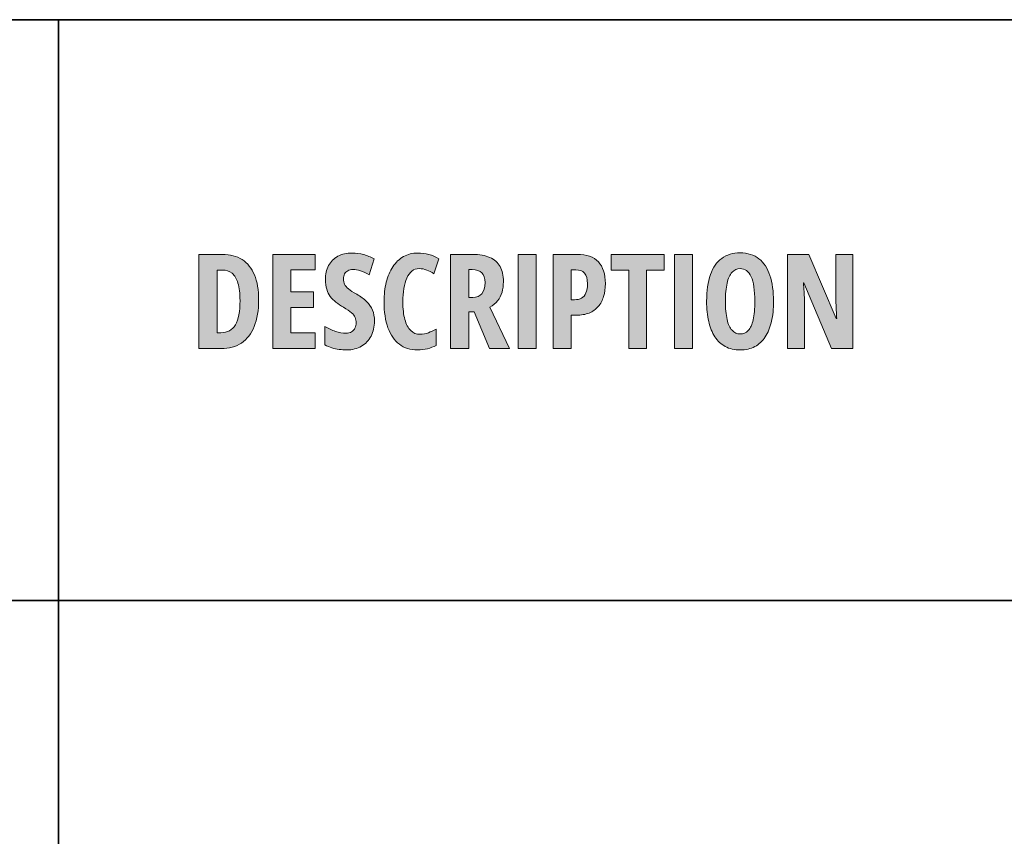
# Model space of a CAD drawing. Extents: x 598 to 1128, y -1534 to 125.
# Drawn here: x 860 to 994, y 13 to 124 of the extents above; entities that cross this region are included whole.
import ezdxf

# ---------------------------------------------------------------- set-up
doc = ezdxf.new("R2010")
doc.units = 0
doc.header["$MEASUREMENT"] = 0
doc.layers.add('Layer 1', color=7, linetype='Continuous', lineweight=0)

# ---------------------------------------------------------------- blocks, each defined once
blk = doc.blocks.new('Block_34')
at = {"layer": 'Layer 1', "color": 18, "lineweight": 35, "true_color": 0x000000}
for p, q in [((865.17, 124.5), (865.17, -825.5)), ((598.5, 45.33), (998.5, 45.33))]:
    blk.add_line(p, q, dxfattribs=at)
blk.add_lwpolyline([(598.5, 124.5), (998.5, 124.5), (998.5, -825.5), (598.5, -825.5)], close=True, dxfattribs=at)
blk = doc.blocks.new('Block_40')
at = {"layer": 'Layer 1', "true_color": 0x000000, "transparency": 33554687}
h = blk.add_hatch(color=18, dxfattribs=at)
h.dxf.hatch_style = 2
edge = h.paths.add_edge_path()
edge.add_spline(control_points=[(908.26, 83.42), (908.26, 82.64), (908.1, 81.96), (907.79, 81.37), (907.48, 80.78), (907.04, 80.31), (906.48, 79.98), (905.91, 79.64), (905.25, 79.48), (904.48, 79.48), (904.12, 79.48), (903.78, 79.5), (903.44, 79.54), (903.11, 79.59), (902.78, 79.66), (902.46, 79.76), (902.14, 79.87), (901.81, 80), (901.49, 80.17), (901.49, 80.17), (901.49, 82.69), (901.49, 82.69), (901.96, 82.39), (902.45, 82.16), (902.95, 82), (903.45, 81.84), (903.92, 81.76), (904.35, 81.76), (904.66, 81.76), (904.93, 81.82), (905.13, 81.95), (905.34, 82.07), (905.5, 82.24), (905.6, 82.45), (905.7, 82.66), (905.75, 82.9), (905.75, 83.16), (905.75, 83.44), (905.71, 83.69), (905.62, 83.9), (905.53, 84.12), (905.37, 84.33), (905.12, 84.54), (904.87, 84.76), (904.5, 85.01), (904.02, 85.29), (903.65, 85.51), (903.31, 85.74), (903.01, 85.97), (902.71, 86.21), (902.45, 86.47), (902.23, 86.75), (902.02, 87.03), (901.86, 87.36), (901.75, 87.74), (901.63, 88.11), (901.58, 88.56), (901.58, 89.07), (901.57, 89.79), (901.71, 90.43), (902, 90.97), (902.29, 91.52), (902.71, 91.94), (903.26, 92.24), (903.81, 92.55), (904.47, 92.69), (905.23, 92.69), (905.76, 92.69), (906.27, 92.62), (906.77, 92.48), (907.27, 92.34), (907.75, 92.14), (908.21, 91.88), (908.21, 91.88), (907.54, 89.7), (907.54, 89.7), (907.12, 89.95), (906.73, 90.14), (906.36, 90.26), (905.99, 90.38), (905.65, 90.44), (905.32, 90.44), (905.04, 90.44), (904.81, 90.38), (904.62, 90.27), (904.42, 90.17), (904.28, 90.02), (904.18, 89.83), (904.09, 89.64), (904.04, 89.43), (904.04, 89.19), (904.04, 88.88), (904.09, 88.63), (904.18, 88.42), (904.27, 88.21), (904.45, 88), (904.71, 87.8), (904.97, 87.59), (905.35, 87.35), (905.84, 87.07), (906.37, 86.76), (906.82, 86.43), (907.18, 86.08), (907.53, 85.73), (907.8, 85.34), (907.99, 84.91), (908.17, 84.48), (908.26, 83.98), (908.26, 83.42)], knot_values=[0, 0, 0, 0, 1, 1, 1, 2, 2, 2, 3, 3, 3, 4, 4, 4, 5, 5, 5, 6, 6, 6, 7, 7, 7, 8, 8, 8, 9, 9, 9, 10, 10, 10, 11, 11, 11, 12, 12, 12, 13, 13, 13, 14, 14, 14, 15, 15, 15, 16, 16, 16, 17, 17, 17, 18, 18, 18, 19, 19, 19, 20, 20, 20, 21, 21, 21, 22, 22, 22, 23, 23, 23, 24, 24, 24, 25, 25, 25, 26, 26, 26, 27, 27, 27, 28, 28, 28, 29, 29, 29, 30, 30, 30, 31, 31, 31, 32, 32, 32, 33, 33, 33, 34, 34, 34, 35, 35, 35, 36, 36, 36, 36], degree=3, periodic=0)
h = blk.add_hatch(color=18, dxfattribs=at)
h.dxf.hatch_style = 2
edge = h.paths.add_edge_path()
edge.add_spline(control_points=[(914.36, 90.56), (913.98, 90.56), (913.65, 90.45), (913.37, 90.23), (913.09, 90), (912.86, 89.69), (912.67, 89.28), (912.49, 88.87), (912.35, 88.4), (912.26, 87.84), (912.17, 87.29), (912.13, 86.69), (912.13, 86.04), (912.13, 85.09), (912.22, 84.28), (912.4, 83.62), (912.58, 82.96), (912.85, 82.46), (913.2, 82.12), (913.55, 81.78), (913.98, 81.61), (914.48, 81.61), (914.88, 81.61), (915.26, 81.68), (915.61, 81.82), (915.97, 81.95), (916.33, 82.11), (916.68, 82.3), (916.68, 82.3), (916.68, 80.1), (916.68, 80.1), (916.31, 79.9), (915.91, 79.74), (915.49, 79.64), (915.06, 79.53), (914.61, 79.48), (914.12, 79.48), (913.15, 79.48), (912.33, 79.73), (911.66, 80.25), (910.98, 80.76), (910.46, 81.51), (910.1, 82.49), (909.75, 83.47), (909.57, 84.66), (909.57, 86.06), (909.57, 87.02), (909.67, 87.9), (909.87, 88.71), (910.07, 89.52), (910.37, 90.22), (910.76, 90.81), (911.16, 91.41), (911.64, 91.87), (912.21, 92.2), (912.78, 92.52), (913.44, 92.69), (914.17, 92.69), (914.69, 92.69), (915.19, 92.62), (915.67, 92.49), (916.15, 92.37), (916.61, 92.17), (917.06, 91.9), (917.06, 91.9), (916.35, 89.86), (916.35, 89.86), (916.04, 90.07), (915.72, 90.25), (915.4, 90.37), (915.07, 90.5), (914.73, 90.56), (914.36, 90.56)], knot_values=[0, 0, 0, 0, 1, 1, 1, 2, 2, 2, 3, 3, 3, 4, 4, 4, 5, 5, 5, 6, 6, 6, 7, 7, 7, 8, 8, 8, 9, 9, 9, 10, 10, 10, 11, 11, 11, 12, 12, 12, 13, 13, 13, 14, 14, 14, 15, 15, 15, 16, 16, 16, 17, 17, 17, 18, 18, 18, 19, 19, 19, 20, 20, 20, 21, 21, 21, 22, 22, 22, 23, 23, 23, 24, 24, 24, 24], degree=3, periodic=0)
h = blk.add_hatch(color=18, dxfattribs=at)
h.dxf.hatch_style = 2
edge = h.paths.add_edge_path()
edge.add_spline(control_points=[(956.13, 86.1), (956.13, 85.11), (956.21, 84.29), (956.36, 83.63), (956.51, 82.97), (956.74, 82.48), (957.04, 82.15), (957.34, 81.81), (957.71, 81.65), (958.15, 81.65), (958.59, 81.65), (958.96, 81.81), (959.26, 82.13), (959.55, 82.45), (959.78, 82.94), (959.92, 83.6), (960.07, 84.26), (960.15, 85.09), (960.15, 86.1), (960.15, 87.6), (959.98, 88.72), (959.65, 89.46), (959.31, 90.19), (958.81, 90.56), (958.15, 90.56), (957.71, 90.56), (957.34, 90.39), (957.04, 90.06), (956.74, 89.73), (956.51, 89.23), (956.36, 88.57), (956.21, 87.9), (956.13, 87.08), (956.13, 86.1)], knot_values=[0, 0, 0, 0, 1, 1, 1, 2, 2, 2, 3, 3, 3, 4, 4, 4, 5, 5, 5, 6, 6, 6, 7, 7, 7, 8, 8, 8, 9, 9, 9, 10, 10, 10, 11, 11, 11, 11], degree=3, periodic=0)
edge = h.paths.add_edge_path()
edge.add_spline(control_points=[(962.7, 86.1), (962.7, 85.08), (962.6, 84.16), (962.42, 83.34), (962.23, 82.52), (961.95, 81.83), (961.57, 81.25), (961.2, 80.68), (960.72, 80.24), (960.15, 79.93), (959.58, 79.63), (958.91, 79.48), (958.15, 79.48), (957.37, 79.48), (956.7, 79.63), (956.12, 79.94), (955.55, 80.25), (955.07, 80.69), (954.7, 81.27), (954.32, 81.85), (954.04, 82.55), (953.86, 83.36), (953.67, 84.18), (953.57, 85.09), (953.57, 86.11), (953.57, 87.55), (953.75, 88.76), (954.09, 89.74), (954.44, 90.72), (954.95, 91.46), (955.63, 91.96), (956.31, 92.46), (957.15, 92.71), (958.15, 92.71), (959.18, 92.71), (960.04, 92.44), (960.71, 91.91), (961.38, 91.37), (961.88, 90.61), (962.21, 89.62), (962.53, 88.64), (962.7, 87.46), (962.7, 86.1)], knot_values=[0, 0, 0, 0, 1, 1, 1, 2, 2, 2, 3, 3, 3, 4, 4, 4, 5, 5, 5, 6, 6, 6, 7, 7, 7, 8, 8, 8, 9, 9, 9, 10, 10, 10, 11, 11, 11, 12, 12, 12, 13, 13, 13, 14, 14, 14, 14], degree=3, periodic=0)
h = blk.add_hatch(color=18, dxfattribs=at)
h.dxf.hatch_style = 2
edge = h.paths.add_edge_path()
edge.add_spline(control_points=[(889.92, 86.2), (889.92, 87.16), (889.82, 87.95), (889.64, 88.57), (889.46, 89.18), (889.19, 89.63), (888.83, 89.93), (888.47, 90.22), (888.02, 90.37), (887.49, 90.37), (887.49, 90.37), (886.79, 90.37), (886.79, 90.37), (886.79, 90.37), (886.79, 81.82), (886.79, 81.82), (886.79, 81.82), (887.32, 81.82), (887.32, 81.82), (888.21, 81.82), (888.87, 82.18), (889.29, 82.9), (889.71, 83.62), (889.92, 84.72), (889.92, 86.2)], knot_values=[0, 0, 0, 0, 1, 1, 1, 2, 2, 2, 3, 3, 3, 4, 4, 4, 5, 5, 5, 6, 6, 6, 7, 7, 7, 8, 8, 8, 8], degree=3, periodic=0)
edge = h.paths.add_edge_path()
edge.add_spline(control_points=[(892.46, 86.32), (892.46, 84.88), (892.26, 83.67), (891.86, 82.68), (891.47, 81.69), (890.89, 80.94), (890.13, 80.42), (889.37, 79.91), (888.44, 79.65), (887.34, 79.65), (887.34, 79.65), (884.32, 79.65), (884.32, 79.65), (884.32, 79.65), (884.32, 92.5), (884.32, 92.5), (884.32, 92.5), (887.52, 92.5), (887.52, 92.5), (888.58, 92.5), (889.47, 92.27), (890.21, 91.79), (890.95, 91.32), (891.5, 90.62), (891.88, 89.7), (892.27, 88.78), (892.46, 87.65), (892.46, 86.32)], knot_values=[0, 0, 0, 0, 1, 1, 1, 2, 2, 2, 3, 3, 3, 4, 4, 4, 5, 5, 5, 6, 6, 6, 7, 7, 7, 8, 8, 8, 9, 9, 9, 9], degree=3, periodic=0)
h = blk.add_hatch(color=18, dxfattribs=at)
h.dxf.hatch_style = 2
edge = h.paths.add_edge_path()
edge.add_spline(control_points=[(900.15, 79.65), (900.15, 79.65), (894.38, 79.65), (894.38, 79.65), (894.38, 79.65), (894.38, 92.5), (894.38, 92.5), (894.38, 92.5), (900.15, 92.5), (900.15, 92.5), (900.15, 92.5), (900.15, 90.4), (900.15, 90.4), (900.15, 90.4), (896.85, 90.4), (896.85, 90.4), (896.85, 90.4), (896.85, 87.38), (896.85, 87.38), (896.85, 87.38), (899.93, 87.38), (899.93, 87.38), (899.93, 87.38), (899.93, 85.27), (899.93, 85.27), (899.93, 85.27), (896.85, 85.27), (896.85, 85.27), (896.85, 85.27), (896.85, 81.8), (896.85, 81.8), (896.85, 81.8), (900.15, 81.8), (900.15, 81.8), (900.15, 81.8), (900.15, 79.65), (900.15, 79.65)], knot_values=[0, 0, 0, 0, 1, 1, 1, 2, 2, 2, 3, 3, 3, 4, 4, 4, 5, 5, 5, 6, 6, 6, 7, 7, 7, 8, 8, 8, 9, 9, 9, 10, 10, 10, 11, 11, 11, 12, 12, 12, 12], degree=3, periodic=0)
h = blk.add_hatch(color=18, dxfattribs=at)
h.dxf.hatch_style = 2
edge = h.paths.add_edge_path()
edge.add_spline(control_points=[(921.61, 90.42), (921.61, 90.42), (921.11, 90.42), (921.11, 90.42), (921.11, 90.42), (921.11, 86.64), (921.11, 86.64), (921.11, 86.64), (921.66, 86.64), (921.66, 86.64), (922.21, 86.64), (922.63, 86.81), (922.91, 87.14), (923.2, 87.48), (923.34, 87.98), (923.34, 88.65), (923.34, 89.26), (923.2, 89.7), (922.91, 89.99), (922.63, 90.28), (922.19, 90.42), (921.61, 90.42)], knot_values=[0, 0, 0, 0, 1, 1, 1, 2, 2, 2, 3, 3, 3, 4, 4, 4, 5, 5, 5, 6, 6, 6, 7, 7, 7, 7], degree=3, periodic=0)
edge = h.paths.add_edge_path()
edge.add_spline(control_points=[(921.63, 92.5), (922.58, 92.5), (923.36, 92.37), (923.99, 92.09), (924.62, 91.81), (925.08, 91.4), (925.39, 90.85), (925.7, 90.3), (925.85, 89.61), (925.85, 88.78), (925.85, 88.25), (925.79, 87.77), (925.66, 87.34), (925.53, 86.91), (925.33, 86.52), (925.06, 86.19), (924.79, 85.85), (924.44, 85.56), (924.02, 85.3), (924.02, 85.3), (926.66, 79.65), (926.66, 79.65), (926.66, 79.65), (923.95, 79.65), (923.95, 79.65), (923.95, 79.65), (921.85, 84.69), (921.85, 84.69), (921.85, 84.69), (921.11, 84.69), (921.11, 84.69), (921.11, 84.69), (921.11, 79.65), (921.11, 79.65), (921.11, 79.65), (918.64, 79.65), (918.64, 79.65), (918.64, 79.65), (918.64, 92.5), (918.64, 92.5), (918.64, 92.5), (921.63, 92.5), (921.63, 92.5)], knot_values=[0, 0, 0, 0, 1, 1, 1, 2, 2, 2, 3, 3, 3, 4, 4, 4, 5, 5, 5, 6, 6, 6, 7, 7, 7, 8, 8, 8, 9, 9, 9, 10, 10, 10, 11, 11, 11, 12, 12, 12, 13, 13, 13, 14, 14, 14, 14], degree=3, periodic=0)
h = blk.add_hatch(color=18, dxfattribs=at)
h.dxf.hatch_style = 2
edge = h.paths.add_edge_path()
edge.add_spline(control_points=[(927.86, 79.65), (927.86, 79.65), (927.86, 92.5), (927.86, 92.5), (927.86, 92.5), (930.33, 92.5), (930.33, 92.5), (930.33, 92.5), (930.33, 79.65), (930.33, 79.65), (930.33, 79.65), (927.86, 79.65), (927.86, 79.65)], knot_values=[0, 0, 0, 0, 1, 1, 1, 2, 2, 2, 3, 3, 3, 4, 4, 4, 4], degree=3, periodic=0)
h = blk.add_hatch(color=18, dxfattribs=at)
h.dxf.hatch_style = 2
edge = h.paths.add_edge_path()
edge.add_spline(control_points=[(935.71, 90.4), (935.71, 90.4), (935.1, 90.4), (935.1, 90.4), (935.1, 90.4), (935.1, 86.32), (935.1, 86.32), (935.1, 86.32), (935.53, 86.32), (935.53, 86.32), (935.92, 86.32), (936.25, 86.39), (936.52, 86.54), (936.78, 86.68), (936.98, 86.92), (937.11, 87.24), (937.25, 87.56), (937.31, 87.99), (937.31, 88.51), (937.31, 89.17), (937.18, 89.65), (936.92, 89.95), (936.65, 90.25), (936.25, 90.4), (935.71, 90.4)], knot_values=[0, 0, 0, 0, 1, 1, 1, 2, 2, 2, 3, 3, 3, 4, 4, 4, 5, 5, 5, 6, 6, 6, 7, 7, 7, 8, 8, 8, 8], degree=3, periodic=0)
edge = h.paths.add_edge_path()
edge.add_spline(control_points=[(935.89, 92.5), (937.2, 92.5), (938.17, 92.16), (938.8, 91.49), (939.44, 90.81), (939.76, 89.83), (939.76, 88.53), (939.76, 87.88), (939.68, 87.29), (939.52, 86.76), (939.36, 86.23), (939.11, 85.77), (938.78, 85.39), (938.45, 85.01), (938.04, 84.72), (937.54, 84.51), (937.05, 84.31), (936.46, 84.21), (935.78, 84.21), (935.78, 84.21), (935.1, 84.21), (935.1, 84.21), (935.1, 84.21), (935.1, 79.65), (935.1, 79.65), (935.1, 79.65), (932.63, 79.65), (932.63, 79.65), (932.63, 79.65), (932.63, 92.5), (932.63, 92.5), (932.63, 92.5), (935.89, 92.5), (935.89, 92.5)], knot_values=[0, 0, 0, 0, 1, 1, 1, 2, 2, 2, 3, 3, 3, 4, 4, 4, 5, 5, 5, 6, 6, 6, 7, 7, 7, 8, 8, 8, 9, 9, 9, 10, 10, 10, 11, 11, 11, 11], degree=3, periodic=0)
h = blk.add_hatch(color=18, dxfattribs=at)
h.dxf.hatch_style = 2
edge = h.paths.add_edge_path()
edge.add_spline(control_points=[(945.38, 79.65), (945.38, 79.65), (942.95, 79.65), (942.95, 79.65), (942.95, 79.65), (942.95, 90.37), (942.95, 90.37), (942.95, 90.37), (940.56, 90.37), (940.56, 90.37), (940.56, 90.37), (940.56, 92.5), (940.56, 92.5), (940.56, 92.5), (947.76, 92.5), (947.76, 92.5), (947.76, 92.5), (947.76, 90.37), (947.76, 90.37), (947.76, 90.37), (945.38, 90.37), (945.38, 90.37), (945.38, 90.37), (945.38, 79.65), (945.38, 79.65)], knot_values=[0, 0, 0, 0, 1, 1, 1, 2, 2, 2, 3, 3, 3, 4, 4, 4, 5, 5, 5, 6, 6, 6, 7, 7, 7, 8, 8, 8, 8], degree=3, periodic=0)
h = blk.add_hatch(color=18, dxfattribs=at)
h.dxf.hatch_style = 2
edge = h.paths.add_edge_path()
edge.add_spline(control_points=[(949.18, 79.65), (949.18, 79.65), (949.18, 92.5), (949.18, 92.5), (949.18, 92.5), (951.65, 92.5), (951.65, 92.5), (951.65, 92.5), (951.65, 79.65), (951.65, 79.65), (951.65, 79.65), (949.18, 79.65), (949.18, 79.65)], knot_values=[0, 0, 0, 0, 1, 1, 1, 2, 2, 2, 3, 3, 3, 4, 4, 4, 4], degree=3, periodic=0)
h = blk.add_hatch(color=18, dxfattribs=at)
h.dxf.hatch_style = 2
edge = h.paths.add_edge_path()
edge.add_spline(control_points=[(973.52, 79.65), (973.52, 79.65), (970.62, 79.65), (970.62, 79.65), (970.62, 79.65), (966.85, 88.62), (966.85, 88.62), (966.85, 88.62), (966.78, 88.62), (966.78, 88.62), (966.82, 88.2), (966.85, 87.81), (966.87, 87.44), (966.89, 87.08), (966.9, 86.74), (966.91, 86.44), (966.92, 86.13), (966.92, 85.86), (966.92, 85.61), (966.92, 85.61), (966.92, 79.65), (966.92, 79.65), (966.92, 79.65), (964.62, 79.65), (964.62, 79.65), (964.62, 79.65), (964.62, 92.5), (964.62, 92.5), (964.62, 92.5), (967.5, 92.5), (967.5, 92.5), (967.5, 92.5), (971.25, 83.74), (971.25, 83.74), (971.25, 83.74), (971.32, 83.74), (971.32, 83.74), (971.3, 84.14), (971.28, 84.52), (971.26, 84.87), (971.24, 85.22), (971.23, 85.54), (971.21, 85.84), (971.2, 86.14), (971.2, 86.41), (971.2, 86.66), (971.2, 86.66), (971.2, 92.5), (971.2, 92.5), (971.2, 92.5), (973.52, 92.5), (973.52, 92.5), (973.52, 92.5), (973.52, 79.65), (973.52, 79.65)], knot_values=[0, 0, 0, 0, 1, 1, 1, 2, 2, 2, 3, 3, 3, 4, 4, 4, 5, 5, 5, 6, 6, 6, 7, 7, 7, 8, 8, 8, 9, 9, 9, 10, 10, 10, 11, 11, 11, 12, 12, 12, 13, 13, 13, 14, 14, 14, 15, 15, 15, 16, 16, 16, 17, 17, 17, 18, 18, 18, 18], degree=3, periodic=0)
at = {"layer": 'Layer 1'}
for points, knots in [([(908.26, 83.42), (908.26, 82.64), (908.1, 81.96), (907.79, 81.37), (907.48, 80.78), (907.04, 80.31), (906.48, 79.98), (905.91, 79.64), (905.25, 79.48), (904.48, 79.48), (904.12, 79.48), (903.78, 79.5), (903.44, 79.54), (903.11, 79.59), (902.78, 79.66), (902.46, 79.76), (902.14, 79.87), (901.81, 80), (901.49, 80.17), (901.49, 80.17), (901.49, 82.69), (901.49, 82.69), (901.96, 82.39), (902.45, 82.16), (902.95, 82), (903.45, 81.84), (903.92, 81.76), (904.35, 81.76), (904.66, 81.76), (904.93, 81.82), (905.13, 81.95), (905.34, 82.07), (905.5, 82.24), (905.6, 82.45), (905.7, 82.66), (905.75, 82.9), (905.75, 83.16), (905.75, 83.44), (905.71, 83.69), (905.62, 83.9), (905.53, 84.12), (905.37, 84.33), (905.12, 84.54), (904.87, 84.76), (904.5, 85.01), (904.02, 85.29), (903.65, 85.51), (903.31, 85.74), (903.01, 85.97), (902.71, 86.21), (902.45, 86.47), (902.23, 86.75), (902.02, 87.03), (901.86, 87.36), (901.75, 87.74), (901.63, 88.11), (901.58, 88.56), (901.58, 89.07), (901.57, 89.79), (901.71, 90.43), (902, 90.97), (902.29, 91.52), (902.71, 91.94), (903.26, 92.24), (903.81, 92.55), (904.47, 92.69), (905.23, 92.69), (905.76, 92.69), (906.27, 92.62), (906.77, 92.48), (907.27, 92.34), (907.75, 92.14), (908.21, 91.88), (908.21, 91.88), (907.54, 89.7), (907.54, 89.7), (907.12, 89.95), (906.73, 90.14), (906.36, 90.26), (905.99, 90.38), (905.65, 90.44), (905.32, 90.44), (905.04, 90.44), (904.81, 90.38), (904.62, 90.27), (904.42, 90.17), (904.28, 90.02), (904.18, 89.83), (904.09, 89.64), (904.04, 89.43), (904.04, 89.19), (904.04, 88.88), (904.09, 88.63), (904.18, 88.42), (904.27, 88.21), (904.45, 88), (904.71, 87.8), (904.97, 87.59), (905.35, 87.35), (905.84, 87.07), (906.37, 86.76), (906.82, 86.43), (907.18, 86.08), (907.53, 85.73), (907.8, 85.34), (907.99, 84.91), (908.17, 84.48), (908.26, 83.98), (908.26, 83.42)], [0, 0, 0, 0, 1, 1, 1, 2, 2, 2, 3, 3, 3, 4, 4, 4, 5, 5, 5, 6, 6, 6, 7, 7, 7, 8, 8, 8, 9, 9, 9, 10, 10, 10, 11, 11, 11, 12, 12, 12, 13, 13, 13, 14, 14, 14, 15, 15, 15, 16, 16, 16, 17, 17, 17, 18, 18, 18, 19, 19, 19, 20, 20, 20, 21, 21, 21, 22, 22, 22, 23, 23, 23, 24, 24, 24, 25, 25, 25, 26, 26, 26, 27, 27, 27, 28, 28, 28, 29, 29, 29, 30, 30, 30, 31, 31, 31, 32, 32, 32, 33, 33, 33, 34, 34, 34, 35, 35, 35, 36, 36, 36, 36]), ([(914.36, 90.56), (913.98, 90.56), (913.65, 90.45), (913.37, 90.23), (913.09, 90), (912.86, 89.69), (912.67, 89.28), (912.49, 88.87), (912.35, 88.4), (912.26, 87.84), (912.17, 87.29), (912.13, 86.69), (912.13, 86.04), (912.13, 85.09), (912.22, 84.28), (912.4, 83.62), (912.58, 82.96), (912.85, 82.46), (913.2, 82.12), (913.55, 81.78), (913.98, 81.61), (914.48, 81.61), (914.88, 81.61), (915.26, 81.68), (915.61, 81.82), (915.97, 81.95), (916.33, 82.11), (916.68, 82.3), (916.68, 82.3), (916.68, 80.1), (916.68, 80.1), (916.31, 79.9), (915.91, 79.74), (915.49, 79.64), (915.06, 79.53), (914.61, 79.48), (914.12, 79.48), (913.15, 79.48), (912.33, 79.73), (911.66, 80.25), (910.98, 80.76), (910.46, 81.51), (910.1, 82.49), (909.75, 83.47), (909.57, 84.66), (909.57, 86.06), (909.57, 87.02), (909.67, 87.9), (909.87, 88.71), (910.07, 89.52), (910.37, 90.22), (910.76, 90.81), (911.16, 91.41), (911.64, 91.87), (912.21, 92.2), (912.78, 92.52), (913.44, 92.69), (914.17, 92.69), (914.69, 92.69), (915.19, 92.62), (915.67, 92.49), (916.15, 92.37), (916.61, 92.17), (917.06, 91.9), (917.06, 91.9), (916.35, 89.86), (916.35, 89.86), (916.04, 90.07), (915.72, 90.25), (915.4, 90.37), (915.07, 90.5), (914.73, 90.56), (914.36, 90.56)], [0, 0, 0, 0, 1, 1, 1, 2, 2, 2, 3, 3, 3, 4, 4, 4, 5, 5, 5, 6, 6, 6, 7, 7, 7, 8, 8, 8, 9, 9, 9, 10, 10, 10, 11, 11, 11, 12, 12, 12, 13, 13, 13, 14, 14, 14, 15, 15, 15, 16, 16, 16, 17, 17, 17, 18, 18, 18, 19, 19, 19, 20, 20, 20, 21, 21, 21, 22, 22, 22, 23, 23, 23, 24, 24, 24, 24]), ([(962.7, 86.1), (962.7, 85.08), (962.6, 84.16), (962.42, 83.34), (962.23, 82.52), (961.95, 81.83), (961.57, 81.25), (961.2, 80.68), (960.72, 80.24), (960.15, 79.93), (959.58, 79.63), (958.91, 79.48), (958.15, 79.48), (957.37, 79.48), (956.7, 79.63), (956.12, 79.94), (955.55, 80.25), (955.07, 80.69), (954.7, 81.27), (954.32, 81.85), (954.04, 82.55), (953.86, 83.36), (953.67, 84.18), (953.57, 85.09), (953.57, 86.11), (953.57, 87.55), (953.75, 88.76), (954.09, 89.74), (954.44, 90.72), (954.95, 91.46), (955.63, 91.96), (956.31, 92.46), (957.15, 92.71), (958.15, 92.71), (959.18, 92.71), (960.04, 92.44), (960.71, 91.91), (961.38, 91.37), (961.88, 90.61), (962.21, 89.62), (962.53, 88.64), (962.7, 87.46), (962.7, 86.1)], [0, 0, 0, 0, 1, 1, 1, 2, 2, 2, 3, 3, 3, 4, 4, 4, 5, 5, 5, 6, 6, 6, 7, 7, 7, 8, 8, 8, 9, 9, 9, 10, 10, 10, 11, 11, 11, 12, 12, 12, 13, 13, 13, 14, 14, 14, 14]), ([(892.46, 86.32), (892.46, 84.88), (892.26, 83.67), (891.86, 82.68), (891.47, 81.69), (890.89, 80.94), (890.13, 80.42), (889.37, 79.91), (888.44, 79.65), (887.34, 79.65), (887.34, 79.65), (884.32, 79.65), (884.32, 79.65), (884.32, 79.65), (884.32, 92.5), (884.32, 92.5), (884.32, 92.5), (887.52, 92.5), (887.52, 92.5), (888.58, 92.5), (889.47, 92.27), (890.21, 91.79), (890.95, 91.32), (891.5, 90.62), (891.88, 89.7), (892.27, 88.78), (892.46, 87.65), (892.46, 86.32)], [0, 0, 0, 0, 1, 1, 1, 2, 2, 2, 3, 3, 3, 4, 4, 4, 5, 5, 5, 6, 6, 6, 7, 7, 7, 8, 8, 8, 9, 9, 9, 9]), ([(900.15, 79.65), (900.15, 79.65), (894.38, 79.65), (894.38, 79.65), (894.38, 79.65), (894.38, 92.5), (894.38, 92.5), (894.38, 92.5), (900.15, 92.5), (900.15, 92.5), (900.15, 92.5), (900.15, 90.4), (900.15, 90.4), (900.15, 90.4), (896.85, 90.4), (896.85, 90.4), (896.85, 90.4), (896.85, 87.38), (896.85, 87.38), (896.85, 87.38), (899.93, 87.38), (899.93, 87.38), (899.93, 87.38), (899.93, 85.27), (899.93, 85.27), (899.93, 85.27), (896.85, 85.27), (896.85, 85.27), (896.85, 85.27), (896.85, 81.8), (896.85, 81.8), (896.85, 81.8), (900.15, 81.8), (900.15, 81.8), (900.15, 81.8), (900.15, 79.65), (900.15, 79.65)], [0, 0, 0, 0, 1, 1, 1, 2, 2, 2, 3, 3, 3, 4, 4, 4, 5, 5, 5, 6, 6, 6, 7, 7, 7, 8, 8, 8, 9, 9, 9, 10, 10, 10, 11, 11, 11, 12, 12, 12, 12]), ([(921.63, 92.5), (922.58, 92.5), (923.36, 92.37), (923.99, 92.09), (924.62, 91.81), (925.08, 91.4), (925.39, 90.85), (925.7, 90.3), (925.85, 89.61), (925.85, 88.78), (925.85, 88.25), (925.79, 87.77), (925.66, 87.34), (925.53, 86.91), (925.33, 86.52), (925.06, 86.19), (924.79, 85.85), (924.44, 85.56), (924.02, 85.3), (924.02, 85.3), (926.66, 79.65), (926.66, 79.65), (926.66, 79.65), (923.95, 79.65), (923.95, 79.65), (923.95, 79.65), (921.85, 84.69), (921.85, 84.69), (921.85, 84.69), (921.11, 84.69), (921.11, 84.69), (921.11, 84.69), (921.11, 79.65), (921.11, 79.65), (921.11, 79.65), (918.64, 79.65), (918.64, 79.65), (918.64, 79.65), (918.64, 92.5), (918.64, 92.5), (918.64, 92.5), (921.63, 92.5), (921.63, 92.5)], [0, 0, 0, 0, 1, 1, 1, 2, 2, 2, 3, 3, 3, 4, 4, 4, 5, 5, 5, 6, 6, 6, 7, 7, 7, 8, 8, 8, 9, 9, 9, 10, 10, 10, 11, 11, 11, 12, 12, 12, 13, 13, 13, 14, 14, 14, 14]), ([(927.86, 79.65), (927.86, 79.65), (927.86, 92.5), (927.86, 92.5), (927.86, 92.5), (930.33, 92.5), (930.33, 92.5), (930.33, 92.5), (930.33, 79.65), (930.33, 79.65), (930.33, 79.65), (927.86, 79.65), (927.86, 79.65)], [0, 0, 0, 0, 1, 1, 1, 2, 2, 2, 3, 3, 3, 4, 4, 4, 4]), ([(935.89, 92.5), (937.2, 92.5), (938.17, 92.16), (938.8, 91.49), (939.44, 90.81), (939.76, 89.83), (939.76, 88.53), (939.76, 87.88), (939.68, 87.29), (939.52, 86.76), (939.36, 86.23), (939.11, 85.77), (938.78, 85.39), (938.45, 85.01), (938.04, 84.72), (937.54, 84.51), (937.05, 84.31), (936.46, 84.21), (935.78, 84.21), (935.78, 84.21), (935.1, 84.21), (935.1, 84.21), (935.1, 84.21), (935.1, 79.65), (935.1, 79.65), (935.1, 79.65), (932.63, 79.65), (932.63, 79.65), (932.63, 79.65), (932.63, 92.5), (932.63, 92.5), (932.63, 92.5), (935.89, 92.5), (935.89, 92.5)], [0, 0, 0, 0, 1, 1, 1, 2, 2, 2, 3, 3, 3, 4, 4, 4, 5, 5, 5, 6, 6, 6, 7, 7, 7, 8, 8, 8, 9, 9, 9, 10, 10, 10, 11, 11, 11, 11]), ([(945.38, 79.65), (945.38, 79.65), (942.95, 79.65), (942.95, 79.65), (942.95, 79.65), (942.95, 90.37), (942.95, 90.37), (942.95, 90.37), (940.56, 90.37), (940.56, 90.37), (940.56, 90.37), (940.56, 92.5), (940.56, 92.5), (940.56, 92.5), (947.76, 92.5), (947.76, 92.5), (947.76, 92.5), (947.76, 90.37), (947.76, 90.37), (947.76, 90.37), (945.38, 90.37), (945.38, 90.37), (945.38, 90.37), (945.38, 79.65), (945.38, 79.65)], [0, 0, 0, 0, 1, 1, 1, 2, 2, 2, 3, 3, 3, 4, 4, 4, 5, 5, 5, 6, 6, 6, 7, 7, 7, 8, 8, 8, 8]), ([(949.18, 79.65), (949.18, 79.65), (949.18, 92.5), (949.18, 92.5), (949.18, 92.5), (951.65, 92.5), (951.65, 92.5), (951.65, 92.5), (951.65, 79.65), (951.65, 79.65), (951.65, 79.65), (949.18, 79.65), (949.18, 79.65)], [0, 0, 0, 0, 1, 1, 1, 2, 2, 2, 3, 3, 3, 4, 4, 4, 4]), ([(973.52, 79.65), (973.52, 79.65), (970.62, 79.65), (970.62, 79.65), (970.62, 79.65), (966.85, 88.62), (966.85, 88.62), (966.85, 88.62), (966.78, 88.62), (966.78, 88.62), (966.82, 88.2), (966.85, 87.81), (966.87, 87.44), (966.89, 87.08), (966.9, 86.74), (966.91, 86.44), (966.92, 86.13), (966.92, 85.86), (966.92, 85.61), (966.92, 85.61), (966.92, 79.65), (966.92, 79.65), (966.92, 79.65), (964.62, 79.65), (964.62, 79.65), (964.62, 79.65), (964.62, 92.5), (964.62, 92.5), (964.62, 92.5), (967.5, 92.5), (967.5, 92.5), (967.5, 92.5), (971.25, 83.74), (971.25, 83.74), (971.25, 83.74), (971.32, 83.74), (971.32, 83.74), (971.3, 84.14), (971.28, 84.52), (971.26, 84.87), (971.24, 85.22), (971.23, 85.54), (971.21, 85.84), (971.2, 86.14), (971.2, 86.41), (971.2, 86.66), (971.2, 86.66), (971.2, 92.5), (971.2, 92.5), (971.2, 92.5), (973.52, 92.5), (973.52, 92.5), (973.52, 92.5), (973.52, 79.65), (973.52, 79.65)], [0, 0, 0, 0, 1, 1, 1, 2, 2, 2, 3, 3, 3, 4, 4, 4, 5, 5, 5, 6, 6, 6, 7, 7, 7, 8, 8, 8, 9, 9, 9, 10, 10, 10, 11, 11, 11, 12, 12, 12, 13, 13, 13, 14, 14, 14, 15, 15, 15, 16, 16, 16, 17, 17, 17, 18, 18, 18, 18]), ([(889.92, 86.2), (889.92, 87.16), (889.82, 87.95), (889.64, 88.57), (889.46, 89.18), (889.19, 89.63), (888.83, 89.93), (888.47, 90.22), (888.02, 90.37), (887.49, 90.37), (887.49, 90.37), (886.79, 90.37), (886.79, 90.37), (886.79, 90.37), (886.79, 81.82), (886.79, 81.82), (886.79, 81.82), (887.32, 81.82), (887.32, 81.82), (888.21, 81.82), (888.87, 82.18), (889.29, 82.9), (889.71, 83.62), (889.92, 84.72), (889.92, 86.2)], [0, 0, 0, 0, 1, 1, 1, 2, 2, 2, 3, 3, 3, 4, 4, 4, 5, 5, 5, 6, 6, 6, 7, 7, 7, 8, 8, 8, 8]), ([(921.61, 90.42), (921.61, 90.42), (921.11, 90.42), (921.11, 90.42), (921.11, 90.42), (921.11, 86.64), (921.11, 86.64), (921.11, 86.64), (921.66, 86.64), (921.66, 86.64), (922.21, 86.64), (922.63, 86.81), (922.91, 87.14), (923.2, 87.48), (923.34, 87.98), (923.34, 88.65), (923.34, 89.26), (923.2, 89.7), (922.91, 89.99), (922.63, 90.28), (922.19, 90.42), (921.61, 90.42)], [0, 0, 0, 0, 1, 1, 1, 2, 2, 2, 3, 3, 3, 4, 4, 4, 5, 5, 5, 6, 6, 6, 7, 7, 7, 7]), ([(935.71, 90.4), (935.71, 90.4), (935.1, 90.4), (935.1, 90.4), (935.1, 90.4), (935.1, 86.32), (935.1, 86.32), (935.1, 86.32), (935.53, 86.32), (935.53, 86.32), (935.92, 86.32), (936.25, 86.39), (936.52, 86.54), (936.78, 86.68), (936.98, 86.92), (937.11, 87.24), (937.25, 87.56), (937.31, 87.99), (937.31, 88.51), (937.31, 89.17), (937.18, 89.65), (936.92, 89.95), (936.65, 90.25), (936.25, 90.4), (935.71, 90.4)], [0, 0, 0, 0, 1, 1, 1, 2, 2, 2, 3, 3, 3, 4, 4, 4, 5, 5, 5, 6, 6, 6, 7, 7, 7, 8, 8, 8, 8]), ([(956.13, 86.1), (956.13, 85.11), (956.21, 84.29), (956.36, 83.63), (956.51, 82.97), (956.74, 82.48), (957.04, 82.15), (957.34, 81.81), (957.71, 81.65), (958.15, 81.65), (958.59, 81.65), (958.96, 81.81), (959.26, 82.13), (959.55, 82.45), (959.78, 82.94), (959.92, 83.6), (960.07, 84.26), (960.15, 85.09), (960.15, 86.1), (960.15, 87.6), (959.98, 88.72), (959.65, 89.46), (959.31, 90.19), (958.81, 90.56), (958.15, 90.56), (957.71, 90.56), (957.34, 90.39), (957.04, 90.06), (956.74, 89.73), (956.51, 89.23), (956.36, 88.57), (956.21, 87.9), (956.13, 87.08), (956.13, 86.1)], [0, 0, 0, 0, 1, 1, 1, 2, 2, 2, 3, 3, 3, 4, 4, 4, 5, 5, 5, 6, 6, 6, 7, 7, 7, 8, 8, 8, 9, 9, 9, 10, 10, 10, 11, 11, 11, 11])]:
    blk.add_open_spline(points, degree=3, knots=knots, dxfattribs=at)
blk = doc.blocks.new('Block_39')
at = {"layer": 'Layer 1'}
blk.add_blockref('Block_40', (0, 0), dxfattribs=at)

msp = doc.modelspace()

# ---------------------------------------------------------------- block references
at = {"layer": 'Layer 1'}
for name in ['Block_34', 'Block_39']:
    msp.add_blockref(name, (0, 0), dxfattribs=at)

doc.saveas('drawing.dxf')
